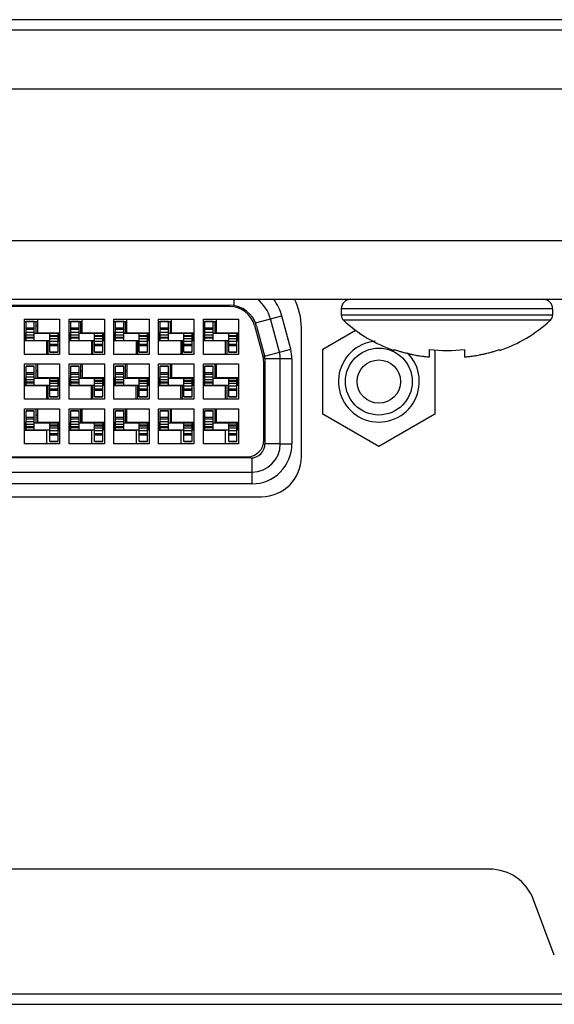
# Model space of a CAD drawing. Units: millimetres. Extents: x 0 to 3567, y 0 to 2523.
# Drawn here: x 1405 to 1428, y 605 to 647 of the extents above; entities that cross this region are included whole.
import ezdxf

# ---------------------------------------------------------------- set-up
doc = ezdxf.new("R2010")
doc.units = ezdxf.units.MM
doc.header["$LTSCALE"] = 196.185
doc.layers.get('0').update_dxf_attribs({"linetype": 'CONTINUOUS'})
doc.layers.add('00_COMPONENTS', color=7, linetype='CONTINUOUS')

msp = doc.modelspace()

# ---------------------------------------------------------------- linework, layer by layer
at = {"color": 7, "linetype": 'CONTINUOUS'}
for p, q in [((1446.2941, 647.1472), (664.3941, 647.1472)), ((1446.2941, 646.6972), (664.3941, 646.6972)), ((1446.2941, 644.1972), (1333.2564, 644.1972)), ((1332.8815, 637.7472), (1432.8556, 637.7472)), ((1181.3341, 635.2472), (1432.8556, 635.2472)), ((1428.0941, 634.8472), (1419.0941, 634.8472)), ((1419.0941, 634.8472), (1419.0941, 634.5762)), ((1428.0941, 634.8472), (1428.0941, 634.5762)), ((1428.0941, 634.5762), (1419.0941, 634.5762)), ((1427.998, 634.3561), (1419.1902, 634.3561)), ((1421.3441, 633.0707), (1421.3441, 633.1137)), ((1422.8441, 632.7953), (1422.8441, 633.1137)), ((1424.3441, 633.1137), (1424.3441, 632.7953)), ((1425.8441, 633.1137), (1425.8441, 633.0707)), ((1425.4081, 610.9972), (1197.9801, 610.9972)), ((1428.1668, 607.3367), (1427.2808, 609.6994)), ((1192.5261, 605.6972), (1431.0427, 605.6972)), ((652.1856, 605.2472), (1444.6839, 605.2472))]:
    msp.add_line(p, q, dxfattribs=at)
for centre, radius, start, end in [((1419.4941, 634.8472), 0.4, 90, 180), ((1427.6941, 634.8472), 0.4, 0, 90), ((1419.3941, 634.5762), 0.3, 180, 227.18359), ((1427.7941, 634.5762), 0.3, 312.81641, 360), ((1423.2941, 638.7854), 6.0382, 227.18359, 251.15906), ((1423.8941, 638.7854), 6.0382, 288.84094, 312.81641), ((1423.3352, 638.8596), 6.0811, 250.88803, 252.68455), ((1423.5941, 639.6284), 6.5577, 263.43276, 276.56724), ((1423.8531, 638.8596), 6.0811, 287.31545, 289.11197), ((1423.3411, 638.8785), 6.1009, 252.6845, 254.00398), ((1423.3448, 638.8913), 6.1143, 254.00367, 254.46705), ((1423.3509, 638.9137), 6.1375, 254.46799, 256.24311), ((1423.3574, 638.9397), 6.1642, 256.24236, 256.76757), ((1423.3637, 638.9671), 6.1923, 256.76812, 258.01469), ((1423.3716, 639.0039), 6.23, 258.01445, 258.79506), ((1423.3797, 639.0449), 6.2718, 258.7953, 259.78226), ((1423.3898, 639.1013), 6.3291, 259.78251, 260.70742), ((1423.4004, 639.1656), 6.3943, 260.70726, 261.53089), ((1423.4144, 639.261), 6.4907, 261.5321, 262.625), ((1423.428, 639.3649), 6.5955, 262.62375, 263.23732), ((1423.4518, 639.5723), 6.8042, 263.2437, 264.87593), ((1423.7364, 639.5723), 6.8043, 275.12407, 276.75629), ((1423.7603, 639.3648), 6.5954, 276.76268, 277.37625), ((1423.7739, 639.261), 6.4907, 277.37501, 278.4679), ((1423.7879, 639.1656), 6.3942, 278.46911, 279.29275), ((1423.7985, 639.1014), 6.3292, 279.29259, 280.21749), ((1423.8086, 639.0449), 6.2718, 280.21774, 281.20471), ((1423.8167, 639.0039), 6.23, 281.20494, 281.98555), ((1423.8246, 638.967), 6.1923, 281.98531, 283.23189), ((1423.8309, 638.9397), 6.1642, 283.23243, 283.75764), ((1423.8374, 638.9137), 6.1375, 283.75689, 285.53201), ((1423.8435, 638.8913), 6.1143, 285.53295, 285.99633), ((1423.8472, 638.8785), 6.1009, 285.99602, 287.3155), ((1425.4081, 608.9972), 2, 20.55605, 90)]:
    msp.add_arc(centre, radius, start, end, dxfattribs=at)
at = {"layer": '00_COMPONENTS', "color": 7, "linetype": 'CONTINUOUS'}
for p, q in [((1414.532, 634.9798), (1414.532, 635.2472)), ((1414.3338, 634.9472), (1394.5545, 634.9472)), ((1394.5598, 634.9972), (1414.3285, 634.9972)), ((1405.5991, 634.4022), (1407.0991, 634.4022)), ((1405.5991, 632.9022), (1405.5991, 634.4022)), ((1406.1491, 634.4022), (1406.1491, 633.8272)), ((1407.0991, 634.4022), (1407.0991, 632.9022)), ((1407.5041, 634.4022), (1409.0041, 634.4022)), ((1407.5041, 632.9022), (1407.5041, 634.4022)), ((1408.0541, 633.8272), (1408.0541, 634.4022)), ((1409.0041, 634.4022), (1409.0041, 632.9022)), ((1409.4091, 634.4022), (1410.9091, 634.4022)), ((1409.4091, 632.9022), (1409.4091, 634.4022)), ((1409.9591, 633.8272), (1409.9591, 634.4022)), ((1410.9091, 634.4022), (1410.9091, 632.9022)), ((1411.3141, 634.4022), (1412.8141, 634.4022)), ((1411.3141, 632.9022), (1411.3141, 634.4022)), ((1411.8641, 633.8272), (1411.8641, 634.4022)), ((1412.8141, 634.4022), (1412.8141, 632.9022)), ((1413.2191, 634.4022), (1414.7191, 634.4022)), ((1413.2191, 632.9022), (1413.2191, 634.4022)), ((1413.7691, 634.4022), (1413.7691, 633.8272)), ((1414.7191, 634.4022), (1414.7191, 632.9022)), ((1415.4433, 634.2413), (1416.5604, 634.5407)), ((1416.4567, 632.9961), (1416.0775, 634.4113)), ((1416.9396, 633.1255), (1416.5604, 634.5407)), ((1405.5991, 634.2972), (1405.6691, 634.2972)), ((1406.0191, 634.3059), (1405.6691, 634.3059)), ((1405.6691, 633.5022), (1405.6691, 634.3058)), ((1405.6691, 634.3012), (1406.0191, 634.3012)), ((1406.0191, 634.0179), (1405.6691, 634.0179)), ((1405.6691, 633.9738), (1406.0191, 633.9738)), ((1406.0191, 633.5022), (1406.0191, 634.3058)), ((1406.0191, 634.2972), (1406.1491, 634.2972)), ((1406.0991, 633.8022), (1406.0991, 634.2972)), ((1406.1491, 634.1022), (1406.0991, 634.1022)), ((1407.5041, 634.2972), (1407.5741, 634.2972)), ((1407.9241, 634.3059), (1407.5741, 634.3059)), ((1407.5741, 633.5022), (1407.5741, 634.3058)), ((1407.5741, 634.3012), (1407.9241, 634.3012)), ((1407.9241, 634.0179), (1407.5741, 634.0179)), ((1407.5741, 633.9738), (1407.9241, 633.9738)), ((1407.9241, 633.5022), (1407.9241, 634.3058)), ((1407.9241, 634.2972), (1408.0541, 634.2972)), ((1408.0041, 633.8022), (1408.0041, 634.2972)), ((1408.0541, 634.1022), (1408.0041, 634.1022)), ((1409.4091, 634.2972), (1409.4791, 634.2972)), ((1409.8291, 634.3059), (1409.4791, 634.3059)), ((1409.4791, 633.5022), (1409.4791, 634.3058)), ((1409.4791, 634.3012), (1409.8291, 634.3012)), ((1409.8291, 634.0179), (1409.4791, 634.0179)), ((1409.4791, 633.9738), (1409.8291, 633.9738)), ((1409.8291, 633.5022), (1409.8291, 634.3058)), ((1409.8291, 634.2972), (1409.9591, 634.2972)), ((1409.9091, 633.8022), (1409.9091, 634.2972)), ((1409.9591, 634.1022), (1409.9091, 634.1022)), ((1411.3141, 634.2972), (1411.3841, 634.2972)), ((1411.7341, 634.3059), (1411.3841, 634.3059)), ((1411.3841, 633.5022), (1411.3841, 634.3058)), ((1411.3841, 634.3012), (1411.7341, 634.3012)), ((1411.7341, 634.0179), (1411.3841, 634.0179)), ((1411.3841, 633.9738), (1411.7341, 633.9738)), ((1411.7341, 633.5022), (1411.7341, 634.3058)), ((1411.7341, 634.2972), (1411.8641, 634.2972)), ((1411.8141, 633.8022), (1411.8141, 634.2972)), ((1411.8641, 634.1022), (1411.8141, 634.1022)), ((1413.2191, 634.2972), (1413.2891, 634.2972)), ((1413.6391, 634.3059), (1413.2891, 634.3059)), ((1413.2891, 633.5022), (1413.2891, 634.3058)), ((1413.2891, 634.3012), (1413.6391, 634.3012)), ((1413.6391, 634.0179), (1413.2891, 634.0179)), ((1413.2891, 633.9738), (1413.6391, 633.9738)), ((1413.6391, 633.5022), (1413.6391, 634.3058)), ((1413.6391, 634.2972), (1413.7691, 634.2972)), ((1413.7191, 633.8022), (1413.7191, 634.2972)), ((1413.7691, 634.1022), (1413.7191, 634.1022)), ((1415.3963, 634.1319), (1415.7601, 632.7743)), ((1415.4876, 634.1077), (1415.8271, 632.8408)), ((1417.3941, 628.5472), (1417.3941, 634.0472)), ((1418.3041, 633.127), (1419.7313, 633.951)), ((1405.6691, 633.8022), (1405.5991, 633.8022)), ((1405.6191, 633.5022), (1405.6191, 633.8022)), ((1405.6691, 633.848), (1406.0191, 633.848)), ((1406.0191, 633.7219), (1405.6691, 633.7219)), ((1406.0191, 633.6284), (1405.6691, 633.6284)), ((1405.6691, 633.6038), (1406.0191, 633.6038)), ((1406.0191, 633.8022), (1407.0991, 633.8022)), ((1406.1491, 633.8272), (1407.0991, 633.8272)), ((1406.5991, 633.8022), (1406.5991, 633.8272)), ((1406.6791, 632.9985), (1406.6791, 633.8022)), ((1407.0291, 633.7005), (1406.6791, 633.7005)), ((1406.6791, 633.6759), (1407.0291, 633.6759)), ((1406.6791, 633.5824), (1407.0291, 633.5824)), ((1407.0291, 632.9985), (1407.0291, 633.8022)), ((1407.0791, 633.5022), (1407.0791, 633.8022)), ((1407.5741, 633.8022), (1407.5041, 633.8022)), ((1407.5241, 633.5022), (1407.5241, 633.8022)), ((1407.5741, 633.848), (1407.9241, 633.848)), ((1407.9241, 633.7219), (1407.5741, 633.7219)), ((1407.9241, 633.6284), (1407.5741, 633.6284)), ((1407.5741, 633.6038), (1407.9241, 633.6038)), ((1407.9241, 633.8022), (1409.0041, 633.8022)), ((1408.0541, 633.8272), (1409.0041, 633.8272)), ((1408.5041, 633.8022), (1408.5041, 633.8272)), ((1408.5841, 632.9985), (1408.5841, 633.8022)), ((1408.9341, 633.7005), (1408.5841, 633.7005)), ((1408.5841, 633.6759), (1408.9341, 633.6759)), ((1408.5841, 633.5824), (1408.9341, 633.5824)), ((1408.9341, 632.9985), (1408.9341, 633.8022)), ((1408.9841, 633.5022), (1408.9841, 633.8022)), ((1409.4791, 633.8022), (1409.4091, 633.8022)), ((1409.4291, 633.5022), (1409.4291, 633.8022)), ((1409.4791, 633.848), (1409.8291, 633.848)), ((1409.8291, 633.7219), (1409.4791, 633.7219)), ((1409.8291, 633.6284), (1409.4791, 633.6284)), ((1409.4791, 633.6038), (1409.8291, 633.6038)), ((1409.8291, 633.8022), (1410.9091, 633.8022)), ((1409.9591, 633.8272), (1410.9091, 633.8272)), ((1410.4091, 633.8022), (1410.4091, 633.8272)), ((1410.4891, 632.9985), (1410.4891, 633.8022)), ((1410.8391, 633.7005), (1410.4891, 633.7005)), ((1410.4891, 633.6759), (1410.8391, 633.6759)), ((1410.4891, 633.5824), (1410.8391, 633.5824)), ((1410.8391, 632.9985), (1410.8391, 633.8022)), ((1410.8891, 633.5022), (1410.8891, 633.8022)), ((1411.3841, 633.8022), (1411.3141, 633.8022)), ((1411.3341, 633.5022), (1411.3341, 633.8022)), ((1411.3841, 633.848), (1411.7341, 633.848)), ((1411.7341, 633.7219), (1411.3841, 633.7219)), ((1411.7341, 633.6284), (1411.3841, 633.6284)), ((1411.3841, 633.6038), (1411.7341, 633.6038)), ((1411.7341, 633.8022), (1412.8141, 633.8022)), ((1411.8641, 633.8272), (1412.8141, 633.8272)), ((1412.3141, 633.8022), (1412.3141, 633.8272)), ((1412.3941, 632.9985), (1412.3941, 633.8022)), ((1412.7441, 633.7005), (1412.3941, 633.7005)), ((1412.3941, 633.6759), (1412.7441, 633.6759)), ((1412.3941, 633.5824), (1412.7441, 633.5824)), ((1412.7441, 632.9985), (1412.7441, 633.8022)), ((1412.7941, 633.5022), (1412.7941, 633.8022)), ((1413.2891, 633.8022), (1413.2191, 633.8022)), ((1413.2391, 633.5022), (1413.2391, 633.8022)), ((1413.2891, 633.848), (1413.6391, 633.848)), ((1413.6391, 633.7219), (1413.2891, 633.7219)), ((1413.6391, 633.6284), (1413.2891, 633.6284)), ((1413.2891, 633.6038), (1413.6391, 633.6038)), ((1413.6391, 633.8022), (1414.7191, 633.8022)), ((1413.7691, 633.8272), (1414.7191, 633.8272)), ((1414.2191, 633.8022), (1414.2191, 633.8272)), ((1414.2991, 632.9985), (1414.2991, 633.8022)), ((1414.6491, 633.7005), (1414.2991, 633.7005)), ((1414.2991, 633.6759), (1414.6491, 633.6759)), ((1414.2991, 633.5824), (1414.6491, 633.5824)), ((1414.6491, 632.9985), (1414.6491, 633.8022)), ((1414.6991, 633.5022), (1414.6991, 633.8022)), ((1405.5991, 633.5022), (1406.6791, 633.5022)), ((1406.5491, 633.4772), (1405.5991, 633.4772)), ((1406.0991, 633.4772), (1406.0991, 633.5022)), ((1406.5491, 632.9022), (1406.5491, 633.4772)), ((1406.5991, 633.5022), (1406.5991, 632.9022)), ((1407.0291, 633.4563), (1406.6791, 633.4563)), ((1407.0291, 633.3305), (1406.6791, 633.3305)), ((1406.6791, 633.2864), (1407.0291, 633.2864)), ((1407.0291, 633.5022), (1407.0991, 633.5022)), ((1407.5041, 633.5022), (1408.5841, 633.5022)), ((1408.4541, 633.4772), (1407.5041, 633.4772)), ((1408.0041, 633.4772), (1408.0041, 633.5022)), ((1408.4541, 633.4772), (1408.4541, 632.9022)), ((1408.5041, 633.5022), (1408.5041, 632.9022)), ((1408.9341, 633.4563), (1408.5841, 633.4563)), ((1408.9341, 633.3305), (1408.5841, 633.3305)), ((1408.5841, 633.2864), (1408.9341, 633.2864)), ((1408.9341, 633.5022), (1409.0041, 633.5022)), ((1409.4091, 633.5022), (1410.4891, 633.5022)), ((1410.3591, 633.4772), (1409.4091, 633.4772)), ((1409.9091, 633.4772), (1409.9091, 633.5022)), ((1410.3591, 633.4772), (1410.3591, 632.9022)), ((1410.4091, 633.5022), (1410.4091, 632.9022)), ((1410.8391, 633.4563), (1410.4891, 633.4563)), ((1410.8391, 633.3305), (1410.4891, 633.3305)), ((1410.4891, 633.2864), (1410.8391, 633.2864)), ((1410.8391, 633.5022), (1410.9091, 633.5022)), ((1411.3141, 633.5022), (1412.3941, 633.5022)), ((1412.2641, 633.4772), (1411.3141, 633.4772)), ((1411.8141, 633.4772), (1411.8141, 633.5022)), ((1412.2641, 633.4772), (1412.2641, 632.9022)), ((1412.3141, 633.5022), (1412.3141, 632.9022)), ((1412.7441, 633.4563), (1412.3941, 633.4563)), ((1412.7441, 633.3305), (1412.3941, 633.3305)), ((1412.3941, 633.2864), (1412.7441, 633.2864)), ((1412.7441, 633.5022), (1412.8141, 633.5022)), ((1413.2191, 633.5022), (1414.2991, 633.5022)), ((1414.1691, 633.4772), (1413.2191, 633.4772)), ((1413.7191, 633.4772), (1413.7191, 633.5022)), ((1414.1691, 632.9022), (1414.1691, 633.4772)), ((1414.2191, 633.5022), (1414.2191, 632.9022)), ((1414.6491, 633.4563), (1414.2991, 633.4563)), ((1414.6491, 633.3305), (1414.2991, 633.3305)), ((1414.2991, 633.2864), (1414.6491, 633.2864)), ((1414.6491, 633.5022), (1414.7191, 633.5022)), ((1415.8303, 632.8282), (1416.9396, 633.1255)), ((1418.3041, 630.3673), (1418.3041, 633.127)), ((1407.0991, 632.9022), (1405.5991, 632.9022)), ((1407.0291, 633.0031), (1406.6791, 633.0031)), ((1406.6791, 632.9984), (1407.0291, 632.9984)), ((1409.0041, 632.9022), (1407.5041, 632.9022)), ((1408.9341, 633.0031), (1408.5841, 633.0031)), ((1408.5841, 632.9984), (1408.9341, 632.9984)), ((1410.9091, 632.9022), (1409.4091, 632.9022)), ((1410.8391, 633.0031), (1410.4891, 633.0031)), ((1410.4891, 632.9984), (1410.8391, 632.9984)), ((1412.8141, 632.9022), (1411.3141, 632.9022)), ((1412.7441, 633.0031), (1412.3941, 633.0031)), ((1412.3941, 632.9984), (1412.7441, 632.9984)), ((1414.7191, 632.9022), (1413.2191, 632.9022)), ((1414.6491, 633.0031), (1414.2991, 633.0031)), ((1414.2991, 632.9984), (1414.6491, 632.9984)), ((1416.9941, 632.7114), (1415.8441, 632.7114)), ((1415.8441, 632.7114), (1415.8441, 629.0972)), ((1416.4941, 629.0972), (1416.4941, 632.7114)), ((1416.9941, 632.7114), (1416.9941, 629.0972)), ((1423.0841, 633.091), (1423.0841, 630.3673)), ((1405.5991, 632.4972), (1407.0991, 632.4972)), ((1405.5991, 630.9972), (1405.5991, 632.4972)), ((1406.0191, 632.4009), (1405.6691, 632.4009)), ((1405.6691, 631.5972), (1405.6691, 632.4008)), ((1405.6691, 632.3962), (1406.0191, 632.3962)), ((1406.0191, 631.5972), (1406.0191, 632.4008)), ((1406.0991, 631.8972), (1406.0991, 632.4972)), ((1406.1491, 632.4972), (1406.1491, 631.9222)), ((1407.0991, 632.4972), (1407.0991, 630.9972)), ((1407.5041, 632.4972), (1409.0041, 632.4972)), ((1407.5041, 630.9972), (1407.5041, 632.4972)), ((1407.9241, 632.4009), (1407.5741, 632.4009)), ((1407.5741, 631.5972), (1407.5741, 632.4008)), ((1407.5741, 632.3962), (1407.9241, 632.3962)), ((1407.9241, 631.5972), (1407.9241, 632.4008)), ((1408.0041, 631.8972), (1408.0041, 632.4972)), ((1408.0541, 632.4972), (1408.0541, 631.9222)), ((1409.0041, 632.4972), (1409.0041, 630.9972)), ((1409.4091, 632.4972), (1410.9091, 632.4972)), ((1409.4091, 630.9972), (1409.4091, 632.4972)), ((1409.8291, 632.4009), (1409.4791, 632.4009)), ((1409.4791, 631.5972), (1409.4791, 632.4008)), ((1409.4791, 632.3962), (1409.8291, 632.3962)), ((1409.8291, 631.5972), (1409.8291, 632.4008)), ((1409.9091, 631.8972), (1409.9091, 632.4972)), ((1409.9591, 632.4972), (1409.9591, 631.9222)), ((1410.9091, 632.4972), (1410.9091, 630.9972)), ((1411.3141, 632.4972), (1412.8141, 632.4972)), ((1411.3141, 630.9972), (1411.3141, 632.4972)), ((1411.7341, 632.4009), (1411.3841, 632.4009)), ((1411.3841, 631.5972), (1411.3841, 632.4008)), ((1411.3841, 632.3962), (1411.7341, 632.3962)), ((1411.7341, 631.5972), (1411.7341, 632.4008)), ((1411.8141, 631.8972), (1411.8141, 632.4972)), ((1411.8641, 632.4972), (1411.8641, 631.9222)), ((1412.8141, 632.4972), (1412.8141, 630.9972)), ((1413.2191, 632.4972), (1414.7191, 632.4972)), ((1413.2191, 630.9972), (1413.2191, 632.4972)), ((1413.6391, 632.4009), (1413.2891, 632.4009)), ((1413.2891, 631.5972), (1413.2891, 632.4008)), ((1413.2891, 632.3962), (1413.6391, 632.3962)), ((1413.6391, 631.5972), (1413.6391, 632.4008)), ((1413.7191, 631.8972), (1413.7191, 632.4972)), ((1413.7691, 632.4972), (1413.7691, 631.9222)), ((1414.7191, 632.4972), (1414.7191, 630.9972)), ((1415.7941, 629.2472), (1415.7941, 632.5155)), ((1405.6691, 631.8972), (1405.5991, 631.8972)), ((1405.6191, 631.5972), (1405.6191, 631.8972)), ((1406.0191, 632.1129), (1405.6691, 632.1129)), ((1405.6691, 632.0688), (1406.0191, 632.0688)), ((1405.6691, 631.943), (1406.0191, 631.943)), ((1406.0191, 631.8972), (1407.0991, 631.8972)), ((1406.1491, 632.1972), (1406.0991, 632.1972)), ((1406.1491, 631.9222), (1407.0991, 631.9222)), ((1406.5991, 631.8972), (1406.5991, 631.9222)), ((1406.6791, 631.0935), (1406.6791, 631.8972)), ((1407.0291, 631.0935), (1407.0291, 631.8972)), ((1407.0791, 631.5972), (1407.0791, 631.8972)), ((1407.5741, 631.8972), (1407.5041, 631.8972)), ((1407.5241, 631.5972), (1407.5241, 631.8972)), ((1407.9241, 632.1129), (1407.5741, 632.1129)), ((1407.5741, 632.0688), (1407.9241, 632.0688)), ((1407.5741, 631.943), (1407.9241, 631.943)), ((1407.9241, 631.8972), (1409.0041, 631.8972)), ((1408.0541, 632.1972), (1408.0041, 632.1972)), ((1408.0541, 631.9222), (1409.0041, 631.9222)), ((1408.5041, 631.8972), (1408.5041, 631.9222)), ((1408.5841, 631.0935), (1408.5841, 631.8972)), ((1408.9341, 631.0935), (1408.9341, 631.8972)), ((1408.9841, 631.5972), (1408.9841, 631.8972)), ((1409.4791, 631.8972), (1409.4091, 631.8972)), ((1409.4291, 631.5972), (1409.4291, 631.8972)), ((1409.8291, 632.1129), (1409.4791, 632.1129)), ((1409.4791, 632.0688), (1409.8291, 632.0688)), ((1409.4791, 631.943), (1409.8291, 631.943)), ((1409.8291, 631.8972), (1410.9091, 631.8972)), ((1409.9591, 632.1972), (1409.9091, 632.1972)), ((1409.9591, 631.9222), (1410.9091, 631.9222)), ((1410.4091, 631.8972), (1410.4091, 631.9222)), ((1410.4891, 631.0935), (1410.4891, 631.8972)), ((1410.8391, 631.0935), (1410.8391, 631.8972)), ((1410.8891, 631.5972), (1410.8891, 631.8972)), ((1411.3841, 631.8972), (1411.3141, 631.8972)), ((1411.3341, 631.5972), (1411.3341, 631.8972)), ((1411.7341, 632.1129), (1411.3841, 632.1129)), ((1411.3841, 632.0688), (1411.7341, 632.0688)), ((1411.3841, 631.943), (1411.7341, 631.943)), ((1411.7341, 631.8972), (1412.8141, 631.8972)), ((1411.8641, 632.1972), (1411.8141, 632.1972)), ((1411.8641, 631.9222), (1412.8141, 631.9222)), ((1412.3141, 631.8972), (1412.3141, 631.9222)), ((1412.3941, 631.0935), (1412.3941, 631.8972)), ((1412.7441, 631.0935), (1412.7441, 631.8972)), ((1412.7941, 631.5972), (1412.7941, 631.8972)), ((1413.2891, 631.8972), (1413.2191, 631.8972)), ((1413.2391, 631.5972), (1413.2391, 631.8972)), ((1413.6391, 632.1129), (1413.2891, 632.1129)), ((1413.2891, 632.0688), (1413.6391, 632.0688)), ((1413.2891, 631.943), (1413.6391, 631.943)), ((1413.6391, 631.8972), (1414.7191, 631.8972)), ((1413.7691, 632.1972), (1413.7191, 632.1972)), ((1413.7691, 631.9222), (1414.7191, 631.9222)), ((1414.2191, 631.8972), (1414.2191, 631.9222)), ((1414.2991, 631.0935), (1414.2991, 631.8972)), ((1414.6491, 631.0935), (1414.6491, 631.8972)), ((1414.6991, 631.5972), (1414.6991, 631.8972)), ((1405.5991, 631.5972), (1406.6791, 631.5972)), ((1406.5491, 631.5722), (1405.5991, 631.5722)), ((1406.0191, 631.8169), (1405.6691, 631.8169)), ((1406.0191, 631.7234), (1405.6691, 631.7234)), ((1405.6691, 631.6988), (1406.0191, 631.6988)), ((1406.0991, 631.5722), (1406.0991, 631.5972)), ((1406.5491, 630.9972), (1406.5491, 631.5722)), ((1406.5991, 631.5972), (1406.5991, 630.9972)), ((1407.0291, 631.7955), (1406.6791, 631.7955)), ((1406.6791, 631.7709), (1407.0291, 631.7709)), ((1406.6791, 631.6774), (1407.0291, 631.6774)), ((1407.0291, 631.5513), (1406.6791, 631.5513)), ((1407.0291, 631.5972), (1407.0991, 631.5972)), ((1407.5041, 631.5972), (1408.5841, 631.5972)), ((1408.4541, 631.5722), (1407.5041, 631.5722)), ((1407.9241, 631.8169), (1407.5741, 631.8169)), ((1407.9241, 631.7234), (1407.5741, 631.7234)), ((1407.5741, 631.6988), (1407.9241, 631.6988)), ((1408.0041, 631.5722), (1408.0041, 631.5972)), ((1408.4541, 630.9972), (1408.4541, 631.5722)), ((1408.5041, 631.5972), (1408.5041, 630.9972)), ((1408.9341, 631.7955), (1408.5841, 631.7955)), ((1408.5841, 631.7709), (1408.9341, 631.7709)), ((1408.5841, 631.6774), (1408.9341, 631.6774)), ((1408.9341, 631.5513), (1408.5841, 631.5513)), ((1408.9341, 631.5972), (1409.0041, 631.5972)), ((1409.4091, 631.5972), (1410.4891, 631.5972)), ((1410.3591, 631.5722), (1409.4091, 631.5722)), ((1409.8291, 631.8169), (1409.4791, 631.8169)), ((1409.8291, 631.7234), (1409.4791, 631.7234)), ((1409.4791, 631.6988), (1409.8291, 631.6988)), ((1409.9091, 631.5722), (1409.9091, 631.5972)), ((1410.3591, 630.9972), (1410.3591, 631.5722)), ((1410.4091, 631.5972), (1410.4091, 630.9972)), ((1410.8391, 631.7955), (1410.4891, 631.7955)), ((1410.4891, 631.7709), (1410.8391, 631.7709)), ((1410.4891, 631.6774), (1410.8391, 631.6774)), ((1410.8391, 631.5513), (1410.4891, 631.5513)), ((1410.8391, 631.5972), (1410.9091, 631.5972)), ((1411.3141, 631.5972), (1412.3941, 631.5972)), ((1412.2641, 631.5722), (1411.3141, 631.5722)), ((1411.7341, 631.8169), (1411.3841, 631.8169)), ((1411.7341, 631.7234), (1411.3841, 631.7234)), ((1411.3841, 631.6988), (1411.7341, 631.6988)), ((1411.8141, 631.5722), (1411.8141, 631.5972)), ((1412.2641, 630.9972), (1412.2641, 631.5722)), ((1412.3141, 631.5972), (1412.3141, 630.9972)), ((1412.7441, 631.7955), (1412.3941, 631.7955)), ((1412.3941, 631.7709), (1412.7441, 631.7709)), ((1412.3941, 631.6774), (1412.7441, 631.6774)), ((1412.7441, 631.5513), (1412.3941, 631.5513)), ((1412.7441, 631.5972), (1412.8141, 631.5972)), ((1413.2191, 631.5972), (1414.2991, 631.5972)), ((1414.1691, 631.5722), (1413.2191, 631.5722)), ((1413.6391, 631.8169), (1413.2891, 631.8169)), ((1413.6391, 631.7234), (1413.2891, 631.7234)), ((1413.2891, 631.6988), (1413.6391, 631.6988)), ((1413.7191, 631.5722), (1413.7191, 631.5972)), ((1414.1691, 630.9972), (1414.1691, 631.5722)), ((1414.2191, 631.5972), (1414.2191, 630.9972)), ((1414.6491, 631.7955), (1414.2991, 631.7955)), ((1414.2991, 631.7709), (1414.6491, 631.7709)), ((1414.2991, 631.6774), (1414.6491, 631.6774)), ((1414.6491, 631.5513), (1414.2991, 631.5513)), ((1414.6491, 631.5972), (1414.7191, 631.5972)), ((1407.0291, 631.4255), (1406.6791, 631.4255)), ((1406.6791, 631.3814), (1407.0291, 631.3814)), ((1407.0291, 631.0981), (1406.6791, 631.0981)), ((1406.6791, 631.0934), (1407.0291, 631.0934)), ((1408.9341, 631.4255), (1408.5841, 631.4255)), ((1408.5841, 631.3814), (1408.9341, 631.3814)), ((1408.9341, 631.0981), (1408.5841, 631.0981)), ((1408.5841, 631.0934), (1408.9341, 631.0934)), ((1410.8391, 631.4255), (1410.4891, 631.4255)), ((1410.4891, 631.3814), (1410.8391, 631.3814)), ((1410.8391, 631.0981), (1410.4891, 631.0981)), ((1410.4891, 631.0934), (1410.8391, 631.0934)), ((1412.7441, 631.4255), (1412.3941, 631.4255)), ((1412.3941, 631.3814), (1412.7441, 631.3814)), ((1412.7441, 631.0981), (1412.3941, 631.0981)), ((1412.3941, 631.0934), (1412.7441, 631.0934)), ((1414.6491, 631.4255), (1414.2991, 631.4255)), ((1414.2991, 631.3814), (1414.6491, 631.3814)), ((1414.6491, 631.0981), (1414.2991, 631.0981)), ((1414.2991, 631.0934), (1414.6491, 631.0934)), ((1407.0991, 630.9972), (1405.5991, 630.9972)), ((1409.0041, 630.9972), (1407.5041, 630.9972)), ((1410.9091, 630.9972), (1409.4091, 630.9972)), ((1412.8141, 630.9972), (1411.3141, 630.9972)), ((1414.7191, 630.9972), (1413.2191, 630.9972)), ((1405.5991, 630.5922), (1407.0991, 630.5922)), ((1405.5991, 629.0922), (1405.5991, 630.5922)), ((1406.0191, 630.5009), (1405.6691, 630.5009)), ((1405.6691, 629.6972), (1405.6691, 630.5008)), ((1405.6691, 630.4962), (1406.0191, 630.4962)), ((1406.0191, 630.2129), (1405.6691, 630.2129)), ((1406.0191, 629.6972), (1406.0191, 630.5008)), ((1406.0991, 629.9972), (1406.0991, 630.5922)), ((1406.1491, 630.2972), (1406.0991, 630.2972)), ((1406.1491, 630.5922), (1406.1491, 630.0172)), ((1407.0991, 630.5922), (1407.0991, 629.0922)), ((1407.5041, 630.5922), (1409.0041, 630.5922)), ((1407.5041, 629.0922), (1407.5041, 630.5922)), ((1407.9241, 630.5009), (1407.5741, 630.5009)), ((1407.5741, 629.6972), (1407.5741, 630.5008)), ((1407.5741, 630.4962), (1407.9241, 630.4962)), ((1407.9241, 630.2129), (1407.5741, 630.2129)), ((1407.9241, 629.6972), (1407.9241, 630.5008)), ((1408.0041, 629.9972), (1408.0041, 630.5922)), ((1408.0541, 630.2972), (1408.0041, 630.2972)), ((1408.0541, 630.0172), (1408.0541, 630.5922)), ((1409.0041, 630.5922), (1409.0041, 629.0922)), ((1409.4091, 630.5922), (1410.9091, 630.5922)), ((1409.4091, 629.0922), (1409.4091, 630.5922)), ((1409.8291, 630.5009), (1409.4791, 630.5009)), ((1409.4791, 629.6972), (1409.4791, 630.5008)), ((1409.4791, 630.4962), (1409.8291, 630.4962)), ((1409.8291, 630.2129), (1409.4791, 630.2129)), ((1409.8291, 629.6972), (1409.8291, 630.5008)), ((1409.9091, 629.9972), (1409.9091, 630.5922)), ((1409.9591, 630.2972), (1409.9091, 630.2972)), ((1409.9591, 630.0172), (1409.9591, 630.5922)), ((1410.9091, 630.5922), (1410.9091, 629.0922)), ((1411.3141, 630.5922), (1412.8141, 630.5922)), ((1411.3141, 629.0922), (1411.3141, 630.5922)), ((1411.7341, 630.5009), (1411.3841, 630.5009)), ((1411.3841, 629.6972), (1411.3841, 630.5008)), ((1411.3841, 630.4962), (1411.7341, 630.4962)), ((1411.7341, 630.2129), (1411.3841, 630.2129)), ((1411.7341, 629.6972), (1411.7341, 630.5008)), ((1411.8141, 629.9972), (1411.8141, 630.5922)), ((1411.8641, 630.2972), (1411.8141, 630.2972)), ((1411.8641, 630.0172), (1411.8641, 630.5922)), ((1412.8141, 630.5922), (1412.8141, 629.0922)), ((1413.2191, 630.5922), (1414.7191, 630.5922)), ((1413.2191, 629.0922), (1413.2191, 630.5922)), ((1413.6391, 630.5009), (1413.2891, 630.5009)), ((1413.2891, 629.6972), (1413.2891, 630.5008)), ((1413.2891, 630.4962), (1413.6391, 630.4962)), ((1413.6391, 630.2129), (1413.2891, 630.2129)), ((1413.6391, 629.6972), (1413.6391, 630.5008)), ((1413.7191, 629.9972), (1413.7191, 630.5922)), ((1413.7691, 630.2972), (1413.7191, 630.2972)), ((1413.7691, 630.5922), (1413.7691, 630.0172)), ((1414.7191, 630.5922), (1414.7191, 629.0922)), ((1420.6941, 628.9874), (1418.3041, 630.3673)), ((1423.0841, 630.3673), (1420.6941, 628.9874)), ((1405.6691, 629.9972), (1405.5991, 629.9972)), ((1405.6191, 629.6972), (1405.6191, 629.9972)), ((1405.6691, 630.1688), (1406.0191, 630.1688)), ((1405.6691, 630.043), (1406.0191, 630.043)), ((1406.0191, 629.9169), (1405.6691, 629.9169)), ((1406.0191, 629.8234), (1405.6691, 629.8234)), ((1405.6691, 629.7988), (1406.0191, 629.7988)), ((1406.0191, 629.9972), (1407.0991, 629.9972)), ((1406.1491, 630.0172), (1407.0991, 630.0172)), ((1406.5991, 629.9972), (1406.5991, 630.0172)), ((1406.6791, 629.1935), (1406.6791, 629.9972)), ((1407.0291, 629.8955), (1406.6791, 629.8955)), ((1406.6791, 629.8709), (1407.0291, 629.8709)), ((1406.6791, 629.7774), (1407.0291, 629.7774)), ((1407.0291, 629.1935), (1407.0291, 629.9972)), ((1407.0791, 629.6972), (1407.0791, 629.9972)), ((1407.5741, 629.9972), (1407.5041, 629.9972)), ((1407.5241, 629.6972), (1407.5241, 629.9972)), ((1407.5741, 630.1688), (1407.9241, 630.1688)), ((1407.5741, 630.043), (1407.9241, 630.043)), ((1407.9241, 629.9169), (1407.5741, 629.9169)), ((1407.9241, 629.8234), (1407.5741, 629.8234)), ((1407.5741, 629.7988), (1407.9241, 629.7988)), ((1407.9241, 629.9972), (1409.0041, 629.9972)), ((1408.0541, 630.0172), (1409.0041, 630.0172)), ((1408.5041, 629.9972), (1408.5041, 630.0172)), ((1408.5841, 629.1935), (1408.5841, 629.9972)), ((1408.9341, 629.8955), (1408.5841, 629.8955)), ((1408.5841, 629.8709), (1408.9341, 629.8709)), ((1408.5841, 629.7774), (1408.9341, 629.7774)), ((1408.9341, 629.1935), (1408.9341, 629.9972)), ((1408.9841, 629.6972), (1408.9841, 629.9972)), ((1409.4791, 629.9972), (1409.4091, 629.9972)), ((1409.4291, 629.6972), (1409.4291, 629.9972)), ((1409.4791, 630.1688), (1409.8291, 630.1688)), ((1409.4791, 630.043), (1409.8291, 630.043)), ((1409.8291, 629.9169), (1409.4791, 629.9169)), ((1409.8291, 629.8234), (1409.4791, 629.8234)), ((1409.4791, 629.7988), (1409.8291, 629.7988)), ((1409.8291, 629.9972), (1410.9091, 629.9972)), ((1409.9591, 630.0172), (1410.9091, 630.0172)), ((1410.4091, 629.9972), (1410.4091, 630.0172)), ((1410.4891, 629.1935), (1410.4891, 629.9972)), ((1410.8391, 629.8955), (1410.4891, 629.8955)), ((1410.4891, 629.8709), (1410.8391, 629.8709)), ((1410.4891, 629.7774), (1410.8391, 629.7774)), ((1410.8391, 629.1935), (1410.8391, 629.9972)), ((1410.8891, 629.6972), (1410.8891, 629.9972)), ((1411.3841, 629.9972), (1411.3141, 629.9972)), ((1411.3341, 629.6972), (1411.3341, 629.9972)), ((1411.3841, 630.1688), (1411.7341, 630.1688)), ((1411.3841, 630.043), (1411.7341, 630.043)), ((1411.7341, 629.9169), (1411.3841, 629.9169)), ((1411.7341, 629.8234), (1411.3841, 629.8234)), ((1411.3841, 629.7988), (1411.7341, 629.7988)), ((1411.7341, 629.9972), (1412.8141, 629.9972)), ((1411.8641, 630.0172), (1412.8141, 630.0172)), ((1412.3141, 629.9972), (1412.3141, 630.0172)), ((1412.3941, 629.1935), (1412.3941, 629.9972)), ((1412.7441, 629.8955), (1412.3941, 629.8955)), ((1412.3941, 629.8709), (1412.7441, 629.8709)), ((1412.3941, 629.7774), (1412.7441, 629.7774)), ((1412.7441, 629.1935), (1412.7441, 629.9972)), ((1412.7941, 629.6972), (1412.7941, 629.9972)), ((1413.2891, 629.9972), (1413.2191, 629.9972)), ((1413.2391, 629.6972), (1413.2391, 629.9972)), ((1413.2891, 630.1688), (1413.6391, 630.1688)), ((1413.2891, 630.043), (1413.6391, 630.043)), ((1413.6391, 629.9169), (1413.2891, 629.9169)), ((1413.6391, 629.8234), (1413.2891, 629.8234)), ((1413.2891, 629.7988), (1413.6391, 629.7988)), ((1413.6391, 629.9972), (1414.7191, 629.9972)), ((1413.7691, 630.0172), (1414.7191, 630.0172)), ((1414.2191, 629.9972), (1414.2191, 630.0172)), ((1414.2991, 629.1935), (1414.2991, 629.9972)), ((1414.6491, 629.8955), (1414.2991, 629.8955)), ((1414.2991, 629.8709), (1414.6491, 629.8709)), ((1414.2991, 629.7774), (1414.6491, 629.7774)), ((1414.6491, 629.1935), (1414.6491, 629.9972)), ((1414.6991, 629.6972), (1414.6991, 629.9972)), ((1405.5991, 629.6972), (1406.6791, 629.6972)), ((1406.5491, 629.6672), (1405.5991, 629.6672)), ((1406.5491, 629.0922), (1406.5491, 629.6672)), ((1407.0291, 629.6513), (1406.6791, 629.6513)), ((1407.0291, 629.5255), (1406.6791, 629.5255)), ((1406.6791, 629.4814), (1407.0291, 629.4814)), ((1407.0291, 629.6972), (1407.0991, 629.6972)), ((1407.5041, 629.6972), (1408.5841, 629.6972)), ((1408.4541, 629.6672), (1407.5041, 629.6672)), ((1408.4541, 629.6672), (1408.4541, 629.0922)), ((1408.9341, 629.6513), (1408.5841, 629.6513)), ((1408.9341, 629.5255), (1408.5841, 629.5255)), ((1408.5841, 629.4814), (1408.9341, 629.4814)), ((1408.9341, 629.6972), (1409.0041, 629.6972)), ((1409.4091, 629.6972), (1410.4891, 629.6972)), ((1410.3591, 629.6672), (1409.4091, 629.6672)), ((1410.3591, 629.6672), (1410.3591, 629.0922)), ((1410.8391, 629.6513), (1410.4891, 629.6513)), ((1410.8391, 629.5255), (1410.4891, 629.5255)), ((1410.4891, 629.4814), (1410.8391, 629.4814)), ((1410.8391, 629.6972), (1410.9091, 629.6972)), ((1411.3141, 629.6972), (1412.3941, 629.6972)), ((1412.2641, 629.6672), (1411.3141, 629.6672)), ((1412.2641, 629.6672), (1412.2641, 629.0922)), ((1412.7441, 629.6513), (1412.3941, 629.6513)), ((1412.7441, 629.5255), (1412.3941, 629.5255)), ((1412.3941, 629.4814), (1412.7441, 629.4814)), ((1412.7441, 629.6972), (1412.8141, 629.6972)), ((1413.2191, 629.6972), (1414.2991, 629.6972)), ((1414.1691, 629.6672), (1413.2191, 629.6672)), ((1414.1691, 629.0922), (1414.1691, 629.6672)), ((1414.6491, 629.6513), (1414.2991, 629.6513)), ((1414.6491, 629.5255), (1414.2991, 629.5255)), ((1414.2991, 629.4814), (1414.6491, 629.4814)), ((1414.6491, 629.6972), (1414.7191, 629.6972)), ((1407.0991, 629.0922), (1405.5991, 629.0922)), ((1407.0291, 629.1981), (1406.6791, 629.1981)), ((1406.6791, 629.1934), (1407.0291, 629.1934)), ((1409.0041, 629.0922), (1407.5041, 629.0922)), ((1408.9341, 629.1981), (1408.5841, 629.1981)), ((1408.5841, 629.1934), (1408.9341, 629.1934)), ((1410.9091, 629.0922), (1409.4091, 629.0922)), ((1410.8391, 629.1981), (1410.4891, 629.1981)), ((1410.4891, 629.1934), (1410.8391, 629.1934)), ((1412.8141, 629.0922), (1411.3141, 629.0922)), ((1412.7441, 629.1981), (1412.3941, 629.1981)), ((1412.3941, 629.1934), (1412.7441, 629.1934)), ((1414.7191, 629.0922), (1413.2191, 629.0922)), ((1414.6491, 629.1981), (1414.2991, 629.1981)), ((1414.2991, 629.1934), (1414.6491, 629.1934)), ((1416.4941, 629.0972), (1415.8441, 629.0972)), ((1416.4941, 629.0972), (1416.9941, 629.0972)), ((1393.7941, 628.5472), (1415.0941, 628.5472)), ((1415.2441, 628.4972), (1393.6441, 628.4972)), ((1415.2941, 627.3972), (1415.2941, 628.4993)), ((1393.5941, 627.8972), (1415.2941, 627.8972)), ((1415.2941, 627.3972), (1393.5942, 627.3972)), ((1393.1941, 626.8472), (1415.6941, 626.8472))]:
    msp.add_line(p, q, dxfattribs=at)
for radius in [1.4225, 0.9225]:
    msp.add_circle((1420.6941, 631.7472), radius, dxfattribs=at)
for centre, radius, start, end in [((1414.532, 633.9972), 1.6, 15, 51.43837), ((1414.532, 633.9972), 2.1, 14.99999, 36.72845), ((1414.7941, 634.0472), 2.6, 0, 27.50062), ((1414.3285, 633.7972), 1.2, 15.00007, 90.00001), ((1414.3338, 633.8472), 1.1, 15, 90), ((1415.3941, 632.7114), 1.6, 359.99998, 15.00006), ((1420.6941, 631.7472), 1.7225, 95.4456, 45.05309), ((1414.7941, 632.5155), 1, 0, 15), ((1415.3441, 632.7114), 0.5, 359.99999, 15.00074), ((1415.3941, 632.7114), 1.1, 0, 15), ((1415.0941, 629.2472), 0.7, 270, 360), ((1415.2441, 629.0972), 0.6, 270, 0.00001), ((1415.2941, 629.0972), 1.7, 269.99968, 0.00032), ((1415.2941, 629.0972), 1.2, 270, 360), ((1415.6941, 628.5472), 1.7, 270, 360)]:
    msp.add_arc(centre, radius, start, end, dxfattribs=at)

doc.saveas('drawing.dxf')
